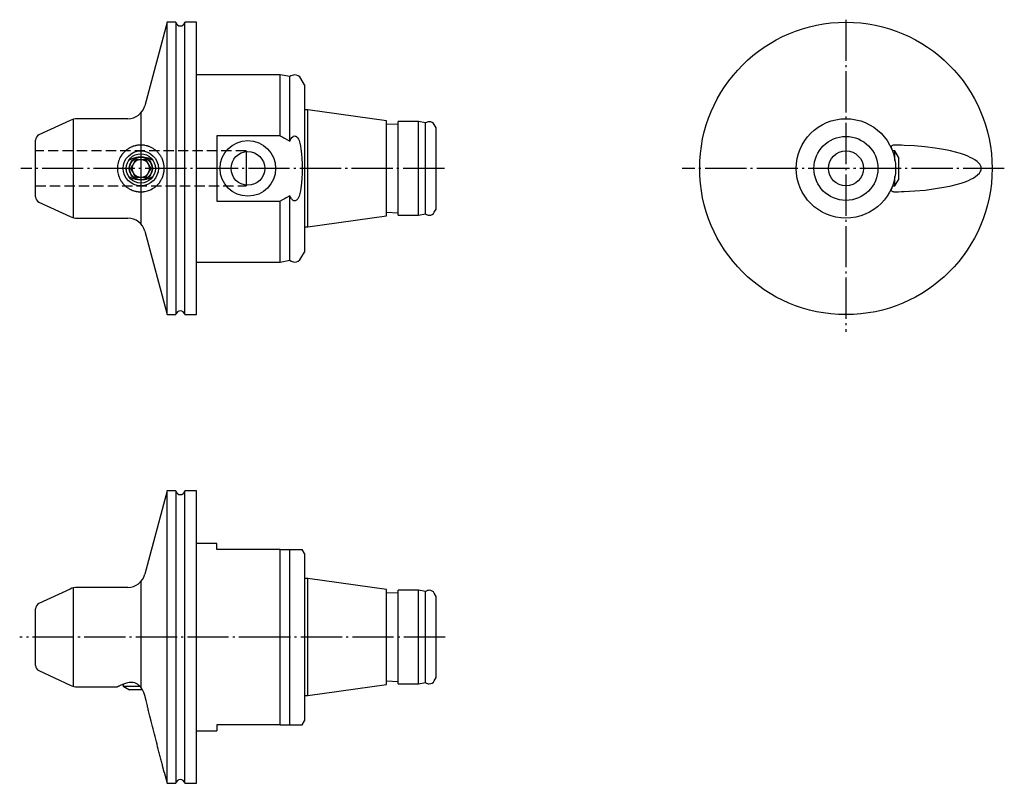
# Model space of a CAD drawing. Extents: x 39 to 207, y 95 to 225.
import ezdxf

# ---------------------------------------------------------------- set-up
doc = ezdxf.new("R2010")
doc.units = 0
doc.header["$MEASUREMENT"] = 0
for name, pattern in [('AI-LINETYPE-1', [8.819444, 7.055556, -0.705556, 0.352778, -0.705556]), ('AI-LINETYPE-2', [8.819444, 7.055556, -0.705556, 0.352778, -0.705556]), ('AI-LINETYPE-3', [8.819444, 7.055556, -0.705556, 0.352778, -0.705556]), ('AI-LINETYPE-4', [8.819444, 7.055556, -0.705556, 0.352778, -0.705556]), ('AI-LINETYPE-5', [4.938889, 1.763889, -0.705556, 1.763889, -0.705556]), ('AI-LINETYPE-6', [4.938889, 1.763889, -0.705556, 1.763889, -0.705556]), ('AI-LINETYPE-7', [4.938889, 1.763889, -0.705556, 1.763889, -0.705556])]:
    doc.linetypes.add(name, pattern=pattern)
doc.layers.add('GRAU_10_', color=7, linetype='CONTINUOUS')
doc.layers.add('STANDARDEBENE', color=7, linetype='CONTINUOUS')

msp = doc.modelspace()

# ---------------------------------------------------------------- linework, layer by layer
at = {"layer": 'GRAU_10_', "color": 7}
for points in [[(65.47, 224.73), (63.96, 224.73), (60.14, 210.45)], [(63.96, 174.73), (63.96, 174.83), (63.96, 175.15), (63.96, 175.68), (63.96, 176.41), (63.96, 177.35), (63.96, 178.47), (63.96, 179.77), (63.96, 181.25), (63.96, 182.88), (63.96, 184.66), (63.96, 186.57), (63.96, 188.58), (63.96, 190.69), (63.96, 192.88), (63.96, 195.13), (63.96, 197.42), (63.96, 199.73), (63.96, 202.03), (63.96, 204.32), (63.96, 206.57), (63.96, 208.76), (63.96, 210.87), (63.96, 212.89), (63.96, 214.79), (63.96, 216.57), (63.96, 218.2), (63.96, 219.68), (63.96, 220.98), (63.96, 222.1), (63.96, 223.04), (63.96, 223.77), (63.96, 224.3), (63.96, 224.62), (63.96, 224.73)], [(65.47, 224.73), (65.47, 224.62), (65.47, 224.3), (65.47, 223.77), (65.47, 223.04), (65.47, 222.1), (65.47, 220.98), (65.47, 219.68), (65.47, 218.2), (65.47, 216.57), (65.47, 214.79), (65.47, 212.89), (65.47, 210.87), (65.47, 208.76), (65.47, 206.57), (65.47, 204.32), (65.47, 202.03), (65.47, 199.73), (65.47, 197.42), (65.47, 195.13), (65.47, 192.88), (65.47, 190.69), (65.47, 188.58), (65.47, 186.57), (65.47, 184.66), (65.47, 182.88), (65.47, 181.25), (65.47, 179.77), (65.47, 178.47), (65.47, 177.35), (65.47, 176.41), (65.47, 175.68), (65.47, 175.15), (65.47, 174.83), (65.47, 174.73)], [(68.96, 224.73), (66.96, 224.73)], [(66.96, 174.73), (66.96, 174.83), (66.96, 175.15), (66.96, 175.68), (66.96, 176.41), (66.96, 177.35), (66.96, 178.47), (66.96, 179.77), (66.96, 181.25), (66.96, 182.88), (66.96, 184.66), (66.96, 186.57), (66.96, 188.58), (66.96, 190.69), (66.96, 192.88), (66.96, 195.13), (66.96, 197.42), (66.96, 199.73), (66.96, 202.03), (66.96, 204.32), (66.96, 206.57), (66.96, 208.76), (66.96, 210.87), (66.96, 212.89), (66.96, 214.79), (66.96, 216.57), (66.96, 218.2), (66.96, 219.68), (66.96, 220.98), (66.96, 222.1), (66.96, 223.04), (66.96, 223.77), (66.96, 224.3), (66.96, 224.62), (66.96, 224.73)], [(68.96, 174.73), (68.96, 174.83), (68.96, 175.15), (68.96, 175.68), (68.96, 176.41), (68.96, 177.35), (68.96, 178.47), (68.96, 179.77), (68.96, 181.25), (68.96, 182.88), (68.96, 184.66), (68.96, 186.57), (68.96, 188.58), (68.96, 190.69), (68.96, 192.88), (68.96, 195.13), (68.96, 197.42), (68.96, 199.73), (68.96, 202.03), (68.96, 204.32), (68.96, 206.57), (68.96, 208.76), (68.96, 210.87), (68.96, 212.89), (68.96, 214.79), (68.96, 216.57), (68.96, 218.2), (68.96, 219.68), (68.96, 220.98), (68.96, 222.1), (68.96, 223.04), (68.96, 223.77), (68.96, 224.3), (68.96, 224.62), (68.96, 224.73)], [(83.29, 215.73), (68.96, 215.73)], [(84.96, 215.43), (83.29, 215.73)], [(83.29, 205.29), (83.29, 207.07), (83.29, 208.74), (83.29, 210.28), (83.29, 211.66), (83.29, 212.86), (83.29, 213.87), (83.29, 214.67), (83.29, 215.26), (83.29, 215.61), (83.29, 215.73)], [(84.96, 204.38), (84.96, 206.08), (84.96, 207.69), (84.96, 209.2), (84.96, 210.58), (84.96, 211.81), (84.96, 212.89), (84.96, 213.79), (84.96, 214.5), (84.96, 215.01), (84.96, 215.33), (84.96, 215.43)], [(87.46, 214.03), (86.84, 215.1)], [(87.46, 214.03), (87.46, 213.92), (87.46, 213.61), (87.46, 213.1), (87.46, 212.39), (87.46, 211.49), (87.46, 210.43), (87.46, 209.21), (87.46, 207.85), (87.46, 206.37), (87.46, 204.8), (87.46, 203.15), (87.46, 201.45), (87.46, 199.73), (87.46, 198), (87.46, 196.3), (87.46, 194.65), (87.46, 193.08), (87.46, 191.6), (87.46, 190.24), (87.46, 189.02), (87.46, 187.96), (87.46, 187.06), (87.46, 186.35), (87.46, 185.84), (87.46, 185.53), (87.46, 185.43)], [(101.46, 207.85), (88.03, 209.73), (87.46, 209.73)], [(88.03, 189.73), (88.03, 189.83), (88.03, 190.13), (88.03, 190.63), (88.03, 191.31), (88.03, 192.17), (88.03, 193.18), (88.03, 194.32), (88.03, 195.57), (88.03, 196.91), (88.03, 198.3), (88.03, 199.73), (88.03, 201.15), (88.03, 202.54), (88.03, 203.88), (88.03, 205.13), (88.03, 206.27), (88.03, 207.28), (88.03, 208.14), (88.03, 208.82), (88.03, 209.32), (88.03, 209.62), (88.03, 209.73)], [(47.36, 207.94), (42.04, 205.46)], [(57.24, 208.23), (48.63, 208.23)], [(101.46, 191.6), (101.46, 191.71), (101.46, 192.04), (101.46, 192.58), (101.46, 193.31), (101.46, 194.22), (101.46, 195.28), (101.46, 196.46), (101.46, 197.73), (101.46, 199.05), (101.46, 200.4), (101.46, 201.72), (101.46, 202.99), (101.46, 204.17), (101.46, 205.23), (101.46, 206.14), (101.46, 206.87), (101.46, 207.41), (101.46, 207.74), (101.46, 207.85)], [(103.46, 207.3), (101.46, 207.23)], [(106.96, 207.73), (103.46, 207.73)], [(103.46, 191.73), (103.46, 191.83), (103.46, 192.16), (103.46, 192.69), (103.46, 193.41), (103.46, 194.31), (103.46, 195.35), (103.46, 196.51), (103.46, 197.76), (103.46, 199.06), (103.46, 200.39), (103.46, 201.69), (103.46, 202.94), (103.46, 204.1), (103.46, 205.14), (103.46, 206.04), (103.46, 206.76), (103.46, 207.29), (103.46, 207.62), (103.46, 207.73)], [(108.16, 207.51), (106.96, 207.73)], [(106.96, 191.73), (106.96, 191.83), (106.96, 192.16), (106.96, 192.69), (106.96, 193.41), (106.96, 194.31), (106.96, 195.35), (106.96, 196.51), (106.96, 197.76), (106.96, 199.06), (106.96, 200.39), (106.96, 201.69), (106.96, 202.94), (106.96, 204.1), (106.96, 205.14), (106.96, 206.04), (106.96, 206.76), (106.96, 207.29), (106.96, 207.62), (106.96, 207.73)], [(108.16, 191.94), (108.16, 192.04), (108.16, 192.36), (108.16, 192.88), (108.16, 193.58), (108.16, 194.45), (108.16, 195.47), (108.16, 196.6), (108.16, 197.81), (108.16, 199.08), (108.16, 200.37), (108.16, 201.64), (108.16, 202.85), (108.16, 203.99), (108.16, 205), (108.16, 205.87), (108.16, 206.57), (108.16, 207.09), (108.16, 207.41), (108.16, 207.51)], [(109.96, 206.66), (109.64, 207.22)], [(109.96, 192.79), (109.96, 192.9), (109.96, 193.21), (109.96, 193.72), (109.96, 194.42), (109.96, 195.27), (109.96, 196.26), (109.96, 197.36), (109.96, 198.52), (109.96, 199.73), (109.96, 200.93), (109.96, 202.1), (109.96, 203.19), (109.96, 204.18), (109.96, 205.04), (109.96, 205.73), (109.96, 206.24), (109.96, 206.55), (109.96, 206.66)], [(41.46, 194.89), (41.46, 195), (41.46, 195.31), (41.46, 195.82), (41.46, 196.49), (41.46, 197.31), (41.46, 198.23), (41.46, 199.22), (41.46, 200.23), (41.46, 201.22), (41.46, 202.14), (41.46, 202.96), (41.46, 203.63), (41.46, 204.14), (41.46, 204.45), (41.46, 204.56)], [(60.14, 203.67), (60.07, 203.68), (59.98, 203.69), (59.93, 203.7), (59.87, 203.7), (59.81, 203.71), (59.75, 203.72), (59.71, 203.72), (59.68, 203.72), (59.64, 203.72), (59.61, 203.72), (59.53, 203.73), (59.45, 203.73), (59.36, 203.72), (59.27, 203.72), (59.23, 203.72), (59.18, 203.72), (59.15, 203.71), (59.13, 203.71), (59.1, 203.71), (59.08, 203.71), (58.98, 203.7), (58.87, 203.68), (58.76, 203.66), (58.65, 203.64), (58.62, 203.64), (58.59, 203.63), (58.56, 203.62), (58.53, 203.62), (58.47, 203.6), (58.41, 203.58), (58.29, 203.55), (58.17, 203.51), (58.11, 203.49), (58.05, 203.47), (58.02, 203.46), (57.99, 203.44), (57.96, 203.43), (57.93, 203.42), (57.81, 203.37), (57.69, 203.31), (57.57, 203.25), (57.46, 203.19), (57.4, 203.15), (57.35, 203.12), (57.29, 203.09), (57.24, 203.05)], [(83.29, 205.29), (72.46, 205.29)], [(72.46, 205.29), (72.46, 203.48), (72.46, 201.62), (72.46, 199.73), (72.46, 197.83), (72.46, 195.97), (72.46, 194.16)], [(83.29, 205.29), (83.51, 205.18), (83.72, 205.07), (83.93, 204.96), (84.14, 204.85), (84.55, 204.62), (84.96, 204.38)], [(84.96, 204.38), (85.05, 204.61), (85.16, 204.82), (85.3, 205.02), (85.48, 205.19), (85.59, 205.24), (85.71, 205.28), (85.83, 205.27), (85.95, 205.24), (86.05, 205.18), (86.15, 205.1), (86.23, 205.01), (86.3, 204.91), (86.42, 204.71), (86.52, 204.48), (86.6, 204.26), (86.67, 204.03), (86.77, 203.55), (86.84, 203.08)], [(189.99, 203.67), (189.49, 203.69), (189.03, 203.72), (188.6, 203.73), (188.23, 203.71), (188.08, 203.68), (187.95, 203.64), (187.85, 203.58), (187.79, 203.51), (187.76, 203.42), (187.76, 203.31), (187.79, 203.19), (187.84, 203.05)], [(57.24, 203.05), (57.04, 202.91), (56.85, 202.76), (56.67, 202.59), (56.51, 202.42), (56.43, 202.33), (56.35, 202.24), (56.31, 202.19), (56.27, 202.14), (56.24, 202.09), (56.2, 202.04), (56.07, 201.84), (55.94, 201.63), (55.83, 201.41), (55.74, 201.19), (55.69, 201.07), (55.66, 200.95), (55.64, 200.89), (55.62, 200.83), (55.6, 200.77), (55.59, 200.71), (55.53, 200.47), (55.49, 200.23), (55.47, 199.98), (55.46, 199.73), (55.46, 199.67), (55.46, 199.61), (55.47, 199.54), (55.47, 199.48), (55.48, 199.35), (55.49, 199.23), (55.53, 198.98), (55.58, 198.74), (55.62, 198.62), (55.65, 198.51), (55.67, 198.45), (55.69, 198.39), (55.71, 198.33), (55.74, 198.27), (55.83, 198.04), (55.94, 197.83), (56.07, 197.61), (56.2, 197.41), (56.24, 197.36), (56.27, 197.31), (56.31, 197.26), (56.35, 197.22), (56.43, 197.12), (56.51, 197.03), (56.67, 196.86), (56.85, 196.69), (57.04, 196.54), (57.24, 196.4)], [(60.14, 195.78), (60.36, 195.83), (60.58, 195.88), (60.8, 195.96), (61.02, 196.04), (61.25, 196.15), (61.47, 196.27), (61.58, 196.33), (61.7, 196.41), (61.81, 196.48), (61.92, 196.57), (61.97, 196.61), (62.03, 196.66), (62.09, 196.71), (62.14, 196.76), (62.25, 196.86), (62.36, 196.97), (62.47, 197.09), (62.58, 197.22), (62.64, 197.29), (62.69, 197.36), (62.74, 197.44), (62.8, 197.52), (62.85, 197.6), (62.9, 197.69), (62.96, 197.78), (63.01, 197.88), (63.04, 197.93), (63.06, 197.98), (63.09, 198.03), (63.11, 198.09), (63.16, 198.2), (63.21, 198.33), (63.23, 198.39), (63.26, 198.46), (63.27, 198.5), (63.28, 198.53), (63.29, 198.57), (63.3, 198.61), (63.32, 198.68), (63.34, 198.76), (63.36, 198.85), (63.38, 198.94), (63.39, 198.98), (63.4, 199.03), (63.41, 199.08), (63.42, 199.13), (63.43, 199.23), (63.44, 199.33), (63.45, 199.36), (63.45, 199.39), (63.45, 199.42), (63.45, 199.45), (63.46, 199.5), (63.46, 199.56), (63.46, 199.62), (63.46, 199.67), (63.46, 199.7), (63.46, 199.73), (63.46, 199.76), (63.46, 199.79), (63.46, 199.91), (63.45, 200.02), (63.45, 200.05), (63.45, 200.08), (63.44, 200.1), (63.44, 200.13), (63.44, 200.18), (63.43, 200.24), (63.41, 200.34), (63.4, 200.43), (63.38, 200.53), (63.36, 200.61), (63.34, 200.7), (63.32, 200.78), (63.3, 200.85), (63.28, 200.93), (63.27, 200.96), (63.25, 201), (63.24, 201.03), (63.23, 201.06), (63.21, 201.13), (63.18, 201.19), (63.14, 201.31), (63.09, 201.42), (63.04, 201.52), (62.98, 201.62), (62.93, 201.72), (62.88, 201.81), (62.83, 201.89), (62.77, 201.97), (62.72, 202.05), (62.67, 202.12), (62.61, 202.19), (62.56, 202.26), (62.45, 202.39), (62.34, 202.5), (62.23, 202.61), (62.12, 202.71), (62.01, 202.81), (61.9, 202.9), (61.79, 202.98), (61.68, 203.05), (61.57, 203.13), (61.46, 203.19), (61.24, 203.31), (61.02, 203.41), (60.91, 203.46), (60.8, 203.5), (60.74, 203.52), (60.69, 203.53), (60.63, 203.55), (60.58, 203.57), (60.36, 203.62), (60.14, 203.67)], [(86.84, 203.08), (86.94, 202.24), (87, 201.4), (87.04, 200.56), (87.06, 199.73), (87.04, 198.89), (87, 198.05), (86.94, 197.21), (86.84, 196.37)], [(189.99, 195.78), (191.78, 195.88), (193.56, 196.04), (195.33, 196.27), (197.1, 196.57), (197.98, 196.76), (198.85, 196.97), (199.71, 197.22), (200.55, 197.52), (200.97, 197.69), (201.38, 197.88), (201.78, 198.09), (202.16, 198.33), (202.52, 198.61), (202.84, 198.94), (202.97, 199.13), (203.07, 199.33), (203.11, 199.45), (203.13, 199.56), (203.15, 199.67), (203.15, 199.79), (203.11, 200.02), (203.02, 200.24), (202.9, 200.43), (202.76, 200.61), (202.43, 200.93), (202.06, 201.19), (201.68, 201.42), (201.28, 201.62), (200.87, 201.81), (200.45, 201.97), (199.61, 202.26), (198.75, 202.5), (197.89, 202.71), (197.03, 202.9), (195.29, 203.19), (193.53, 203.41), (191.76, 203.57), (189.99, 203.67)], [(57.24, 196.4), (57.35, 196.33), (57.46, 196.26), (57.57, 196.2), (57.69, 196.14), (57.74, 196.11), (57.8, 196.09), (57.83, 196.07), (57.86, 196.06), (57.89, 196.05), (57.92, 196.03), (58.05, 195.98), (58.17, 195.94), (58.29, 195.9), (58.41, 195.87), (58.47, 195.85), (58.53, 195.84), (58.59, 195.82), (58.64, 195.81), (58.76, 195.79), (58.87, 195.77), (58.92, 195.76), (58.98, 195.76), (59, 195.75), (59.03, 195.75), (59.05, 195.75), (59.08, 195.74), (59.18, 195.74), (59.27, 195.73), (59.36, 195.73), (59.45, 195.73), (59.49, 195.73), (59.53, 195.73), (59.55, 195.73), (59.57, 195.73), (59.59, 195.73), (59.61, 195.73), (59.68, 195.73), (59.75, 195.74), (59.81, 195.74), (59.87, 195.75), (59.93, 195.75), (59.98, 195.76), (60.02, 195.76), (60.07, 195.77), (60.08, 195.77), (60.1, 195.78), (60.12, 195.78), (60.14, 195.78)], [(86.84, 196.37), (86.77, 195.9), (86.67, 195.44), (86.61, 195.21), (86.53, 194.98), (86.43, 194.76), (86.31, 194.55), (86.24, 194.45), (86.16, 194.36), (86.06, 194.28), (85.96, 194.22), (85.84, 194.18), (85.72, 194.17), (85.6, 194.2), (85.49, 194.26), (85.39, 194.34), (85.31, 194.43), (85.23, 194.52), (85.16, 194.63), (85.05, 194.84), (84.96, 195.07)], [(187.84, 196.4), (187.79, 196.26), (187.76, 196.14), (187.76, 196.03), (187.79, 195.94), (187.85, 195.87), (187.95, 195.81), (188.08, 195.77), (188.23, 195.74), (188.41, 195.73), (188.6, 195.73), (188.81, 195.73), (189.02, 195.74), (189.49, 195.76), (189.99, 195.78)], [(42.04, 193.99), (47.36, 191.51)], [(72.46, 194.16), (83.29, 194.16)], [(84.96, 195.07), (84.76, 194.95), (84.55, 194.83), (84.34, 194.71), (84.13, 194.6), (83.71, 194.38), (83.29, 194.16)], [(83.29, 183.73), (83.29, 183.84), (83.29, 184.2), (83.29, 184.78), (83.29, 185.58), (83.29, 186.59), (83.29, 187.79), (83.29, 189.18), (83.29, 190.71), (83.29, 192.38), (83.29, 194.16)], [(84.96, 184.02), (84.96, 184.12), (84.96, 184.44), (84.96, 184.95), (84.96, 185.66), (84.96, 186.56), (84.96, 187.64), (84.96, 188.88), (84.96, 190.26), (84.96, 191.76), (84.96, 193.37), (84.96, 195.07)], [(101.46, 192.23), (103.46, 192.15)], [(106.96, 191.73), (108.16, 191.94)], [(109.64, 192.23), (109.96, 192.79)], [(48.63, 191.23), (57.24, 191.23)], [(88.03, 189.73), (101.46, 191.6)], [(103.46, 191.73), (106.96, 191.73)], [(60.14, 189), (63.96, 174.73)], [(87.46, 189.73), (88.03, 189.73)], [(86.84, 184.36), (87.46, 185.43)], [(68.96, 183.73), (83.29, 183.73)], [(83.29, 183.73), (84.96, 184.02)], [(63.96, 174.73), (65.47, 174.73)], [(66.96, 174.73), (68.96, 174.73)], [(63.96, 144.61), (60.14, 130.34)], [(65.47, 144.61), (63.96, 144.61)], [(63.96, 119.61), (63.96, 121.92), (63.96, 124.21), (63.96, 126.46), (63.96, 128.64), (63.96, 130.76), (63.96, 132.77), (63.96, 134.68), (63.96, 136.46), (63.96, 138.09), (63.96, 139.56), (63.96, 140.87), (63.96, 141.99), (63.96, 142.93), (63.96, 143.66), (63.96, 144.19), (63.96, 144.51), (63.96, 144.61)], [(65.47, 144.61), (65.47, 144.51), (65.47, 144.19), (65.47, 143.66), (65.47, 142.93), (65.47, 141.99), (65.47, 140.87), (65.47, 139.56), (65.47, 138.09), (65.47, 136.46), (65.47, 134.68), (65.47, 132.77), (65.47, 130.76), (65.47, 128.64), (65.47, 126.46), (65.47, 124.21), (65.47, 121.92), (65.47, 119.61), (65.47, 117.31), (65.47, 115.02), (65.47, 112.77), (65.47, 110.58), (65.47, 108.47), (65.47, 106.45), (65.47, 104.55), (65.47, 102.77), (65.47, 101.14), (65.47, 99.66), (65.47, 98.36), (65.47, 97.23), (65.47, 96.3), (65.47, 95.57), (65.47, 95.04), (65.47, 94.72), (65.47, 94.61)], [(68.96, 144.61), (66.96, 144.61)], [(66.96, 119.61), (66.96, 121.92), (66.96, 124.21), (66.96, 126.46), (66.96, 128.64), (66.96, 130.76), (66.96, 132.77), (66.96, 134.68), (66.96, 136.46), (66.96, 138.09), (66.96, 139.56), (66.96, 140.87), (66.96, 141.99), (66.96, 142.93), (66.96, 143.66), (66.96, 144.19), (66.96, 144.51), (66.96, 144.61)], [(68.96, 119.61), (68.96, 121.92), (68.96, 124.21), (68.96, 126.46), (68.96, 128.64), (68.96, 130.76), (68.96, 132.77), (68.96, 134.68), (68.96, 136.46), (68.96, 138.09), (68.96, 139.56), (68.96, 140.87), (68.96, 141.99), (68.96, 142.93), (68.96, 143.66), (68.96, 144.19), (68.96, 144.51), (68.96, 144.61)], [(72.46, 135.61), (68.96, 135.61)], [(72.46, 134.61), (72.46, 135.17), (72.46, 135.5), (72.46, 135.61)], [(83.29, 134.61), (72.46, 134.61)], [(83.29, 104.61), (83.29, 105.36), (83.29, 106.29), (83.29, 107.4), (83.29, 108.68), (83.29, 110.1), (83.29, 111.65), (83.29, 113.31), (83.29, 115.05), (83.29, 116.85), (83.29, 118.69), (83.29, 120.54), (83.29, 122.38), (83.29, 124.18), (83.29, 125.92), (83.29, 127.58), (83.29, 129.13), (83.29, 130.55), (83.29, 131.82), (83.29, 132.94), (83.29, 133.87), (83.29, 134.61)], [(83.29, 134.61), (84.14, 134.61), (84.96, 134.61)], [(84.96, 104.61), (84.96, 105.25), (84.96, 106.08), (84.96, 107.08), (84.96, 108.26), (84.96, 109.58), (84.96, 111.04), (84.96, 112.62), (84.96, 114.28), (84.96, 116.02), (84.96, 117.8), (84.96, 119.61), (84.96, 121.42), (84.96, 123.21), (84.96, 124.94), (84.96, 126.61), (84.96, 128.18), (84.96, 129.64), (84.96, 130.97), (84.96, 132.14), (84.96, 133.15), (84.96, 133.98), (84.96, 134.61)], [(84.96, 134.61), (85.05, 134.61), (85.16, 134.61), (85.3, 134.61), (85.48, 134.61), (85.59, 134.61), (85.71, 134.61), (85.83, 134.61), (85.95, 134.61), (86.05, 134.61), (86.15, 134.61), (86.23, 134.61), (86.3, 134.61), (86.42, 134.61), (86.52, 134.61), (86.6, 134.61), (86.67, 134.61), (86.77, 134.61), (86.84, 134.61)], [(86.84, 134.61), (87, 134.61), (87.06, 134.61)], [(87.46, 133.91), (87.06, 134.61)], [(87.46, 133.91), (87.46, 133.81), (87.46, 133.5), (87.46, 132.98), (87.46, 132.28), (87.46, 131.38), (87.46, 130.32), (87.46, 129.1), (87.46, 127.74), (87.46, 126.26), (87.46, 124.68), (87.46, 123.04), (87.46, 121.34), (87.46, 119.61), (87.46, 117.89), (87.46, 116.19), (87.46, 114.54), (87.46, 112.97), (87.46, 111.49), (87.46, 110.13), (87.46, 108.91), (87.46, 107.84), (87.46, 106.95), (87.46, 106.24), (87.46, 105.73), (87.46, 105.42), (87.46, 105.31)], [(57.24, 128.11), (48.63, 128.11)], [(88.03, 129.61), (87.46, 129.61)], [(101.46, 127.74), (88.03, 129.61)], [(88.03, 119.61), (88.03, 121.04), (88.03, 122.43), (88.03, 123.77), (88.03, 125.02), (88.03, 126.16), (88.03, 127.17), (88.03, 128.03), (88.03, 128.71), (88.03, 129.21), (88.03, 129.51), (88.03, 129.61)], [(47.36, 127.83), (42.04, 125.35)], [(101.46, 119.61), (101.46, 121.02), (101.46, 122.39), (101.46, 123.68), (101.46, 124.84), (101.46, 125.84), (101.46, 126.65), (101.46, 127.25), (101.46, 127.62), (101.46, 127.74)], [(103.46, 127.19), (101.46, 127.11)], [(106.96, 127.61), (103.46, 127.61)], [(103.46, 119.61), (103.46, 121), (103.46, 122.35), (103.46, 123.61), (103.46, 124.76), (103.46, 125.74), (103.46, 126.54), (103.46, 127.13), (103.46, 127.49), (103.46, 127.61)], [(108.16, 127.4), (106.96, 127.61)], [(106.96, 119.61), (106.96, 121), (106.96, 122.35), (106.96, 123.61), (106.96, 124.76), (106.96, 125.74), (106.96, 126.54), (106.96, 127.13), (106.96, 127.49), (106.96, 127.61)], [(108.16, 119.61), (108.16, 120.97), (108.16, 122.28), (108.16, 123.51), (108.16, 124.62), (108.16, 125.58), (108.16, 126.36), (108.16, 126.93), (108.16, 127.28), (108.16, 127.4)], [(109.96, 126.55), (109.64, 127.11)], [(109.96, 119.61), (109.96, 120.82), (109.96, 121.98), (109.96, 123.08), (109.96, 124.07), (109.96, 124.92), (109.96, 125.62), (109.96, 126.13), (109.96, 126.44), (109.96, 126.55)], [(41.46, 114.78), (41.46, 114.89), (41.46, 115.2), (41.46, 115.7), (41.46, 116.38), (41.46, 117.2), (41.46, 118.12), (41.46, 119.11), (41.46, 120.12), (41.46, 121.11), (41.46, 122.03), (41.46, 122.85), (41.46, 123.52), (41.46, 124.03), (41.46, 124.34), (41.46, 124.45)], [(63.96, 94.61), (63.96, 94.72), (63.96, 95.04), (63.96, 95.57), (63.96, 96.3), (63.96, 97.23), (63.96, 98.36), (63.96, 99.66), (63.96, 101.14), (63.96, 102.77), (63.96, 104.55), (63.96, 106.45), (63.96, 108.47), (63.96, 110.58), (63.96, 112.77), (63.96, 115.02), (63.96, 117.31), (63.96, 119.61)], [(66.96, 94.61), (66.96, 94.72), (66.96, 95.04), (66.96, 95.57), (66.96, 96.3), (66.96, 97.23), (66.96, 98.36), (66.96, 99.66), (66.96, 101.14), (66.96, 102.77), (66.96, 104.55), (66.96, 106.45), (66.96, 108.47), (66.96, 110.58), (66.96, 112.77), (66.96, 115.02), (66.96, 117.31), (66.96, 119.61)], [(68.96, 94.61), (68.96, 94.72), (68.96, 95.04), (68.96, 95.57), (68.96, 96.3), (68.96, 97.23), (68.96, 98.36), (68.96, 99.66), (68.96, 101.14), (68.96, 102.77), (68.96, 104.55), (68.96, 106.45), (68.96, 108.47), (68.96, 110.58), (68.96, 112.77), (68.96, 115.02), (68.96, 117.31), (68.96, 119.61)], [(88.03, 109.61), (88.03, 109.72), (88.03, 110.02), (88.03, 110.52), (88.03, 111.2), (88.03, 112.06), (88.03, 113.06), (88.03, 114.21), (88.03, 115.46), (88.03, 116.8), (88.03, 118.19), (88.03, 119.61)], [(101.46, 111.49), (101.46, 111.61), (101.46, 111.98), (101.46, 112.58), (101.46, 113.39), (101.46, 114.39), (101.46, 115.55), (101.46, 116.83), (101.46, 118.2), (101.46, 119.61)], [(103.46, 111.61), (103.46, 111.74), (103.46, 112.1), (103.46, 112.69), (103.46, 113.49), (103.46, 114.47), (103.46, 115.61), (103.46, 116.88), (103.46, 118.22), (103.46, 119.61)], [(106.96, 111.61), (106.96, 111.74), (106.96, 112.1), (106.96, 112.69), (106.96, 113.49), (106.96, 114.47), (106.96, 115.61), (106.96, 116.88), (106.96, 118.22), (106.96, 119.61)], [(108.16, 111.83), (108.16, 111.94), (108.16, 112.29), (108.16, 112.87), (108.16, 113.65), (108.16, 114.61), (108.16, 115.72), (108.16, 116.95), (108.16, 118.26), (108.16, 119.61)], [(109.96, 112.68), (109.96, 112.79), (109.96, 113.1), (109.96, 113.61), (109.96, 114.3), (109.96, 115.16), (109.96, 116.15), (109.96, 117.24), (109.96, 118.41), (109.96, 119.61)], [(42.04, 113.88), (47.36, 111.39)], [(48.63, 111.11), (55.47, 111.11)], [(60.14, 109.64), (59.98, 110.14), (59.75, 110.6), (59.45, 111.03), (59.08, 111.4), (58.87, 111.55), (58.65, 111.68), (58.41, 111.77), (58.17, 111.84), (57.93, 111.87), (57.69, 111.87), (57.46, 111.84), (57.24, 111.79), (57.04, 111.73), (56.85, 111.67), (56.67, 111.61), (56.51, 111.55), (56.43, 111.52), (56.35, 111.49), (56.31, 111.48), (56.27, 111.46), (56.24, 111.45), (56.2, 111.44), (56.07, 111.38), (55.94, 111.33), (55.83, 111.28), (55.74, 111.24), (55.69, 111.22), (55.66, 111.2), (55.64, 111.19), (55.62, 111.19), (55.6, 111.18), (55.59, 111.17), (55.53, 111.15), (55.49, 111.13), (55.47, 111.12), (55.46, 111.11)], [(87.46, 109.61), (88.03, 109.61), (101.46, 111.49)], [(101.46, 112.11), (103.46, 112.04)], [(103.46, 111.61), (106.96, 111.61)], [(106.96, 111.61), (108.16, 111.83)], [(109.64, 112.12), (109.96, 112.68)], [(63.46, 96.48), (63.46, 96.48), (63.46, 96.48), (63.46, 96.48), (63.46, 96.5), (63.45, 96.52), (63.45, 96.53), (63.45, 96.54), (63.44, 96.55), (63.44, 96.56), (63.44, 96.58), (63.43, 96.61), (63.41, 96.66), (63.4, 96.73), (63.38, 96.79), (63.36, 96.87), (63.34, 96.95), (63.32, 97.03), (63.3, 97.11), (63.28, 97.2), (63.27, 97.24), (63.25, 97.29), (63.24, 97.33), (63.23, 97.38), (63.21, 97.47), (63.18, 97.57), (63.14, 97.76), (63.09, 97.95), (63.04, 98.15), (62.98, 98.35), (62.93, 98.55), (62.88, 98.76), (62.83, 98.97), (62.77, 99.17), (62.72, 99.39), (62.67, 99.6), (62.61, 99.81), (62.56, 100.02), (62.45, 100.45), (62.34, 100.87), (62.23, 101.3), (62.12, 101.73), (62.01, 102.17), (61.9, 102.6), (61.79, 103.03), (61.68, 103.47), (61.57, 103.9), (61.46, 104.34), (61.24, 105.22), (61.02, 106.1), (60.91, 106.54), (60.8, 106.98), (60.74, 107.2), (60.69, 107.42), (60.63, 107.65), (60.58, 107.87), (60.36, 108.75), (60.14, 109.64)], [(83.29, 104.61), (72.46, 104.61)], [(72.46, 104.61), (72.46, 104.06), (72.46, 103.73), (72.46, 103.61)], [(83.29, 104.61), (84.14, 104.61), (84.96, 104.61)], [(84.96, 104.61), (85.05, 104.61), (85.16, 104.61), (85.3, 104.61), (85.48, 104.61), (85.59, 104.61), (85.71, 104.61), (85.83, 104.61), (85.95, 104.61), (86.05, 104.61), (86.15, 104.61), (86.23, 104.61), (86.3, 104.61), (86.42, 104.61), (86.52, 104.61), (86.6, 104.61), (86.67, 104.61), (86.77, 104.61), (86.84, 104.61)], [(86.84, 104.61), (87, 104.61), (87.06, 104.61)], [(87.06, 104.61), (87.46, 105.31)], [(68.96, 103.61), (72.46, 103.61)], [(63.46, 96.49), (63.96, 94.61), (65.47, 94.61)], [(66.96, 94.61), (68.96, 94.61)]]:
    msp.add_lwpolyline(points, dxfattribs=at)
at = {"layer": 'GRAU_10_', "color": 250, "linetype": 'AI-LINETYPE-1'}
msp.add_lwpolyline([(180.01, 225.16), (180.01, 171.82)], dxfattribs=at)
at = {"layer": 'GRAU_10_', "color": 250, "linetype": 'AI-LINETYPE-5'}
msp.add_lwpolyline([(77.46, 202.73), (41.46, 202.73)], dxfattribs=at)
at = {"layer": 'GRAU_10_', "color": 250, "linetype": 'AI-LINETYPE-7'}
msp.add_lwpolyline([(77.46, 202.73), (77.46, 202.62), (77.46, 202.32), (77.46, 201.85), (77.46, 201.23), (77.46, 200.5), (77.46, 199.73), (77.46, 198.95), (77.46, 198.23), (77.46, 197.6), (77.46, 197.13), (77.46, 196.83), (77.46, 196.73)], dxfattribs=at)
at = {"layer": 'GRAU_10_', "color": 250, "linetype": 'AI-LINETYPE-3'}
msp.add_lwpolyline([(111.36, 199.73), (38.92, 199.73)], dxfattribs=at)
at = {"layer": 'GRAU_10_', "color": 250, "linetype": 'AI-LINETYPE-2'}
msp.add_lwpolyline([(207.09, 199.73), (152.01, 199.73)], dxfattribs=at)
at = {"layer": 'GRAU_10_', "color": 250, "linetype": 'AI-LINETYPE-6'}
msp.add_lwpolyline([(41.46, 196.73), (77.46, 196.73)], dxfattribs=at)
at = {"layer": 'GRAU_10_', "color": 250, "linetype": 'AI-LINETYPE-4'}
msp.add_lwpolyline([(111.5, 119.61), (83.29, 119.61), (38.75, 119.61)], dxfattribs=at)
at = {"layer": 'GRAU_10_', "color": 7}
for points, knots in [([(65.47, 224.73), (65.52, 224.35), (65.84, 224.08), (66.21, 224.08), (66.59, 224.08), (66.9, 224.36), (66.96, 224.73)], [0, 0, 0, 0, 1, 1, 1, 2, 2, 2, 2]), ([(205.01, 199.73), (205.01, 213.53), (193.82, 224.73), (180.01, 224.73), (166.21, 224.73), (155.01, 213.53), (155.01, 199.73), (155.01, 185.92), (166.21, 174.73), (180.01, 174.73), (193.82, 174.73), (205.01, 185.92), (205.01, 199.73)], [0, 0, 0, 0, 1, 1, 1, 2, 2, 2, 3, 3, 3, 4, 4, 4, 4]), ([(86.84, 215.1), (86.61, 215.49), (86.2, 215.72), (85.76, 215.72), (85.46, 215.72), (85.18, 215.61), (84.96, 215.43)], [0, 0, 0, 0, 1, 1, 1, 2, 2, 2, 2]), ([(109.64, 207.22), (109.45, 207.54), (109.12, 207.72), (108.77, 207.72), (108.54, 207.72), (108.33, 207.64), (108.16, 207.51)], [0, 0, 0, 0, 1, 1, 1, 2, 2, 2, 2]), ([(188.51, 199.73), (188.51, 204.42), (184.71, 208.23), (180.01, 208.23), (175.32, 208.23), (171.51, 204.42), (171.51, 199.73), (171.51, 195.03), (175.32, 191.23), (180.01, 191.23), (184.71, 191.23), (188.51, 195.03), (188.51, 199.73)], [0, 0, 0, 0, 1, 1, 1, 2, 2, 2, 3, 3, 3, 4, 4, 4, 4]), ([(82.51, 199.73), (82.51, 202.35), (80.39, 204.48), (77.76, 204.48), (75.14, 204.48), (73.01, 202.35), (73.01, 199.73), (73.01, 197.1), (75.14, 194.98), (77.76, 194.98), (80.39, 194.98), (82.51, 197.1), (82.51, 199.73)], [0, 0, 0, 0, 1, 1, 1, 2, 2, 2, 3, 3, 3, 4, 4, 4, 4]), ([(80.64, 199.73), (80.64, 201.31), (79.35, 202.6), (77.76, 202.6), (76.17, 202.6), (74.89, 201.31), (74.89, 199.73), (74.89, 198.14), (76.17, 196.85), (77.76, 196.85), (79.35, 196.85), (80.64, 198.14), (80.64, 199.73)], [0, 0, 0, 0, 1, 1, 1, 2, 2, 2, 3, 3, 3, 4, 4, 4, 4]), ([(183.01, 199.73), (183.01, 201.38), (181.67, 202.73), (180.01, 202.73), (178.36, 202.73), (177.01, 201.38), (177.01, 199.73), (177.01, 198.07), (178.36, 196.73), (180.01, 196.73), (181.67, 196.73), (183.01, 198.07), (183.01, 199.73)], [0, 0, 0, 0, 1, 1, 1, 2, 2, 2, 3, 3, 3, 4, 4, 4, 4]), ([(108.16, 191.94), (108.34, 191.8), (108.56, 191.73), (108.77, 191.73), (109.14, 191.73), (109.46, 191.93), (109.64, 192.23)], [0, 0, 0, 0, 1, 1, 1, 2, 2, 2, 2]), ([(84.96, 184.02), (85.2, 183.82), (85.48, 183.73), (85.76, 183.73), (86.22, 183.73), (86.62, 183.98), (86.84, 184.36)], [0, 0, 0, 0, 1, 1, 1, 2, 2, 2, 2]), ([(66.96, 174.73), (66.9, 175.1), (66.58, 175.37), (66.21, 175.38), (65.83, 175.38), (65.52, 175.09), (65.47, 174.73)], [0, 0, 0, 0, 1, 1, 1, 2, 2, 2, 2]), ([(65.47, 144.61), (65.52, 144.24), (65.84, 143.97), (66.21, 143.96), (66.59, 143.96), (66.9, 144.24), (66.96, 144.61)], [0, 0, 0, 0, 1, 1, 1, 2, 2, 2, 2]), ([(109.64, 127.11), (109.45, 127.43), (109.12, 127.61), (108.77, 127.61), (108.54, 127.61), (108.33, 127.53), (108.16, 127.4)], [0, 0, 0, 0, 1, 1, 1, 2, 2, 2, 2]), ([(108.16, 111.83), (108.34, 111.69), (108.56, 111.62), (108.77, 111.62), (109.14, 111.62), (109.46, 111.82), (109.64, 112.12)], [0, 0, 0, 0, 1, 1, 1, 2, 2, 2, 2]), ([(66.96, 94.61), (66.9, 94.99), (66.58, 95.26), (66.21, 95.26), (65.83, 95.26), (65.52, 94.98), (65.47, 94.61)], [0, 0, 0, 0, 1, 1, 1, 2, 2, 2, 2])]:
    msp.add_open_spline(points, degree=3, knots=knots, dxfattribs=at)
for points in [[(57.24, 208.23), (58.62, 208.23), (59.78, 209.16), (60.14, 210.45)], [(48.63, 208.23), (48.17, 208.23), (47.73, 208.12), (47.36, 207.94)], [(42.04, 205.46), (41.68, 205.3), (41.46, 204.94), (41.46, 204.56)], [(41.46, 194.89), (41.46, 194.49), (41.7, 194.15), (42.04, 193.99)], [(47.36, 191.51), (47.78, 191.31), (48.22, 191.22), (48.63, 191.23)], [(60.14, 189), (59.78, 190.34), (58.58, 191.22), (57.24, 191.23)], [(57.24, 128.11), (58.62, 128.11), (59.78, 129.05), (60.14, 130.34)], [(48.63, 128.11), (48.17, 128.11), (47.73, 128.01), (47.36, 127.83)], [(42.04, 125.35), (41.68, 125.18), (41.46, 124.83), (41.46, 124.45)], [(41.46, 114.78), (41.46, 114.38), (41.7, 114.04), (42.04, 113.88)], [(47.36, 111.39), (47.78, 111.2), (48.22, 111.11), (48.63, 111.11)]]:
    msp.add_open_spline(points, degree=3, dxfattribs=at)
at = {"layer": 'STANDARDEBENE', "color": 7}
for points in [[(59.54, 190.15), (59.54, 209.3)], [(47.96, 191.3), (47.96, 208.15)], [(188.4, 202.73), (187.97, 202.73)], [(189.01, 201.66), (188.4, 202.73)], [(188.4, 201.11), (188.4, 201.78), (188.4, 202.29), (188.4, 202.61), (188.4, 202.73)], [(59.16, 201.62), (58.91, 201.6), (58.84, 201.59), (58.77, 201.58), (58.74, 201.57), (58.7, 201.57), (58.67, 201.56), (58.64, 201.55), (58.5, 201.53), (58.37, 201.5), (58.24, 201.46), (58.1, 201.42), (57.98, 201.38), (57.85, 201.33), (57.79, 201.3), (57.72, 201.27), (57.66, 201.24), (57.6, 201.22), (57.48, 201.15), (57.36, 201.09), (57.34, 201.05)], [(58.26, 200.62), (58.61, 201.23)], [(58.61, 201.23), (60.34, 201.23)], [(61.56, 201.09), (61.44, 201.15), (61.32, 201.22), (61.26, 201.24), (61.2, 201.27), (61.14, 201.3), (61.07, 201.33), (60.95, 201.38), (60.82, 201.42), (60.69, 201.46), (60.56, 201.5), (60.43, 201.53), (60.29, 201.55), (60.15, 201.58), (60.02, 201.6), (59.7, 201.62)], [(60.34, 198.23), (61.21, 199.73), (60.34, 201.23)], [(189.01, 201.66), (189.01, 201.52), (189.01, 201.1), (189.01, 200.47), (189.01, 199.73)], [(56.96, 199.73), (56.98, 199.44)], [(57.15, 198.77), (57.2, 198.67), (57.23, 198.59), (57.28, 198.51), (57.3, 198.48), (57.32, 198.44), (57.34, 198.4), (57.36, 198.37)], [(57.74, 199.73), (58.08, 200.32)], [(58.08, 199.13), (57.74, 199.73)], [(58.61, 198.23), (58.26, 198.83)], [(189.01, 199.73), (189.01, 198.98), (189.01, 198.36), (189.01, 197.94), (189.01, 197.79)], [(57.36, 198.37), (57.48, 198.3), (57.6, 198.24), (57.66, 198.21), (57.72, 198.18), (57.79, 198.15), (57.85, 198.13), (57.98, 198.08), (58.1, 198.03), (58.23, 197.99), (58.37, 197.96), (58.5, 197.92), (58.63, 197.9), (58.77, 197.87), (58.91, 197.85), (59.1, 197.83)], [(58.61, 198.23), (60.34, 198.23)], [(59.82, 197.83), (60.01, 197.85), (60.08, 197.86), (60.15, 197.87), (60.19, 197.88), (60.22, 197.88), (60.25, 197.89), (60.29, 197.9), (60.42, 197.92), (60.56, 197.96), (60.69, 197.99), (60.82, 198.03), (60.95, 198.08), (61.07, 198.13), (61.14, 198.15), (61.2, 198.18), (61.26, 198.21), (61.32, 198.24), (61.44, 198.3), (61.56, 198.37)], [(188.4, 196.73), (188.4, 196.84), (188.4, 197.16), (188.4, 197.68), (188.4, 198.34)], [(188.4, 196.73), (189.01, 197.79)], [(187.97, 196.73), (188.4, 196.73)], [(47.96, 111.19), (47.96, 128.04)], [(59.54, 110.91), (59.54, 129.19)], [(56.46, 111.54), (56.46, 111.23), (57.52, 110.61)], [(56.46, 111.23), (56.6, 111.23), (56.99, 111.23), (57.6, 111.23), (58.38, 111.23), (59.26, 111.23)], [(59.74, 110.61), (59.08, 110.61), (58.46, 110.61), (57.96, 110.61), (57.64, 110.61), (57.52, 110.61)]]:
    msp.add_lwpolyline(points, dxfattribs=at)
for points, knots in [([(185.48, 199.73), (185.48, 202.75), (183.03, 205.19), (180.01, 205.19), (176.99, 205.19), (174.55, 202.75), (174.55, 199.73), (174.55, 196.71), (176.99, 194.26), (180.01, 194.26), (183.03, 194.26), (185.48, 196.71), (185.48, 199.73)], [0, 0, 0, 0, 1, 1, 1, 2, 2, 2, 3, 3, 3, 4, 4, 4, 4]), ([(62.46, 199.73), (62.46, 201.38), (61.12, 202.73), (59.46, 202.73), (57.81, 202.73), (56.46, 201.38), (56.46, 199.73), (56.46, 198.07), (57.81, 196.73), (59.46, 196.73), (61.12, 196.73), (62.46, 198.07), (62.46, 199.73)], [0, 0, 0, 0, 1, 1, 1, 2, 2, 2, 3, 3, 3, 4, 4, 4, 4]), ([(61.96, 199.73), (61.96, 201.11), (60.84, 202.23), (59.46, 202.23), (58.08, 202.23), (56.96, 201.11), (56.96, 199.73), (56.96, 198.35), (58.08, 197.23), (59.46, 197.23), (60.84, 197.23), (61.96, 198.35), (61.96, 199.73)], [0, 0, 0, 0, 1, 1, 1, 2, 2, 2, 3, 3, 3, 4, 4, 4, 4]), ([(61.46, 199.73), (61.46, 200.83), (60.57, 201.73), (59.46, 201.73), (58.36, 201.73), (57.46, 200.83), (57.46, 199.73), (57.46, 198.62), (58.36, 197.73), (59.46, 197.73), (60.57, 197.73), (61.46, 198.62), (61.46, 199.73)], [0, 0, 0, 0, 1, 1, 1, 2, 2, 2, 3, 3, 3, 4, 4, 4, 4]), ([(61.4, 199.73), (61.4, 200.8), (60.53, 201.66), (59.46, 201.66), (58.39, 201.66), (57.52, 200.8), (57.52, 199.73), (57.52, 198.66), (58.39, 197.79), (59.46, 197.79), (60.53, 197.79), (61.4, 198.66), (61.4, 199.73)], [0, 0, 0, 0, 1, 1, 1, 2, 2, 2, 3, 3, 3, 4, 4, 4, 4]), ([(60.96, 199.73), (60.96, 200.55), (60.29, 201.23), (59.46, 201.23), (58.97, 201.23), (58.54, 200.99), (58.26, 200.62)], [0, 0, 0, 0, 1, 1, 1, 2, 2, 2, 2]), ([(58.26, 198.83), (58.55, 198.44), (59, 198.23), (59.46, 198.23), (60.29, 198.23), (60.96, 198.9), (60.96, 199.73)], [0, 0, 0, 0, 1, 1, 1, 2, 2, 2, 2])]:
    msp.add_open_spline(points, degree=3, knots=knots, dxfattribs=at)
for points in [[(58.26, 200.62), (58.19, 200.52), (58.13, 200.42), (58.08, 200.32)], [(58.08, 200.32), (57.91, 199.92), (57.93, 199.5), (58.08, 199.13)], [(58.08, 199.13), (58.13, 199.02), (58.19, 198.91), (58.26, 198.83)]]:
    msp.add_open_spline(points, degree=3, dxfattribs=at)

doc.saveas('drawing.dxf')
